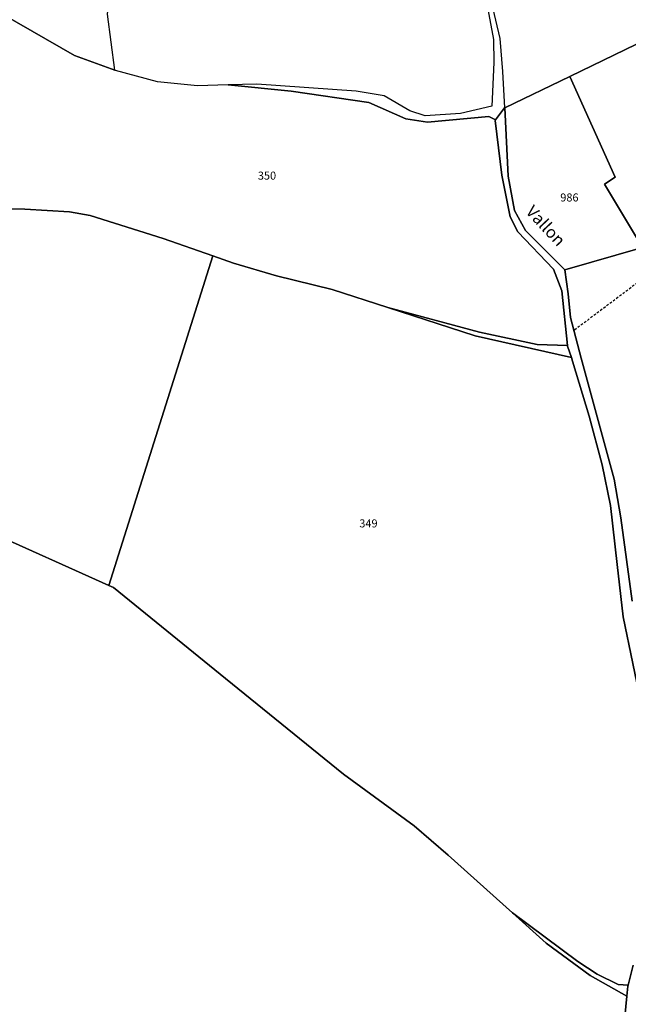
# Model space of a CAD drawing. Units: metres. Extents: x 1036326 to 1039189, y 6309086 to 6312814.
# Drawn here: x 1038579 to 1038730, y 6310779 to 6311024 of the extents above; entities that cross this region are included whole.
import ezdxf
from ezdxf.enums import TextEntityAlignment as Align

# ---------------------------------------------------------------- set-up
doc = ezdxf.new("R2010")
doc.units = ezdxf.units.M
doc.linetypes.add('TOPO1', pattern=[1, 0.6, -0.4])
for name, color, linetype in [('ig_cad_detail_lineaire', 252, 'TOPO1'), ('ig_cad_divers_texte', 8, 'CONTINUOUS'), ('ig_cad_hydro', 140, 'CONTINUOUS'), ('ig_cad_lieudit', 7, 'ByLayer'), ('ig_cad_parcel', 3, 'CONTINUOUS'), ('ig_cad_parcel_num', 3, 'CONTINUOUS')]:
    doc.layers.add(name, color=color, linetype=linetype)
doc.styles.add('Times New Roman', font='times.ttf')

msp = doc.modelspace()

# ---------------------------------------------------------------- linework, layer by layer
at = {"layer": 'ig_cad_detail_lineaire'}
msp.add_lwpolyline([(1038734.85, 6310960.48), (1038716.61, 6310946.79)], dxfattribs=at)
at = {"layer": 'ig_cad_hydro'}
for points in [[(1038695.24, 6311026.83), (1038696.65, 6311019.32), (1038696.67, 6311013.56), (1038696.19, 6311002.71), (1038688.44, 6311000.86), (1038679.63, 6311000.3), (1038675.8, 6311001.49), (1038669.38, 6311005.25), (1038662.43, 6311006.38), (1038637.76, 6311008.16), (1038630.58, 6311007.97), (1038646.28, 6311006.45), (1038665.59, 6311003.61), (1038674.82, 6310999.53), (1038680.18, 6310998.71), (1038695.47, 6311000.14), (1038697.15, 6310999.26), (1038699.37, 6311002.26), (1038699.41, 6311002.28), (1038698.98, 6311011.31), (1038698.29, 6311019.53), (1038696.11, 6311028.65)], [(1038731.12, 6310879.38), (1038728.32, 6310900.13), (1038726.62, 6310909.78), (1038718.4, 6310939.88), (1038715.77, 6310950.04), (1038715.2, 6310955.95), (1038714.38, 6310961.93), (1038704.59, 6310971.7), (1038701.88, 6310976.71), (1038700.23, 6310985.26), (1038699.41, 6311002.28), (1038699.37, 6311002.26), (1038697.15, 6310999.26), (1038697.01, 6310999.07), (1038698.69, 6310985.47), (1038700.75, 6310975.08), (1038702.68, 6310971.36), (1038711.58, 6310962.04), (1038713.66, 6310956.7), (1038715.03, 6310943.07), (1038715.04, 6310942.92), (1038716, 6310940.04), (1038716.3, 6310939.13), (1038720.41, 6310925.45), (1038723.63, 6310913.36), (1038725.75, 6310903.23), (1038727.43, 6310888.47), (1038728.93, 6310875.51), (1038733.66, 6310852.24)], [(1038731.4, 6310788.73), (1038730.1, 6310783.76), (1038730.03, 6310783.51), (1038729.78, 6310780.98), (1038729.13, 6310774.1)]]:
    msp.add_lwpolyline(points, dxfattribs=at)
for points in [[(1038716, 6310940.04), (1038715.04, 6310942.92), (1038715.03, 6310943.07), (1038707.51, 6310943.35), (1038693.13, 6310946.39), (1038670.29, 6310952.55), (1038692.09, 6310945.5)], [(1038729.78, 6310780.98), (1038730.03, 6310783.51), (1038730.1, 6310783.76), (1038727.68, 6310783.86), (1038722.38, 6310786.48), (1038717.58, 6310789.61), (1038701.34, 6310801.73), (1038709.76, 6310794.15), (1038720.7, 6310786.15)]]:
    msp.add_lwpolyline(points, close=True, dxfattribs=at)
at = {"layer": 'ig_cad_lieudit'}
for points in [[(1038754.26, 6311028.8), (1038715.6, 6311010.1), (1038699.41, 6311002.28), (1038699.37, 6311002.26), (1038697.15, 6310999.26), (1038697.01, 6310999.07), (1038698.69, 6310985.47), (1038700.75, 6310975.08), (1038702.68, 6310971.36), (1038711.58, 6310962.04), (1038713.66, 6310956.7), (1038715.03, 6310943.07), (1038715.04, 6310942.92), (1038716, 6310940.04), (1038716.3, 6310939.13), (1038720.41, 6310925.45), (1038723.63, 6310913.36), (1038725.75, 6310903.23), (1038727.43, 6310888.47), (1038728.93, 6310875.51), (1038733.66, 6310852.24)], [(1038733.66, 6310852.24), (1038728.93, 6310875.51), (1038727.43, 6310888.47), (1038725.75, 6310903.23), (1038723.63, 6310913.36), (1038720.41, 6310925.45), (1038716.3, 6310939.13), (1038716, 6310940.04), (1038715.04, 6310942.92), (1038715.03, 6310943.07), (1038713.66, 6310956.7), (1038711.58, 6310962.04), (1038702.68, 6310971.36), (1038700.75, 6310975.08), (1038698.69, 6310985.47), (1038697.01, 6310999.07), (1038697.15, 6310999.26), (1038699.37, 6311002.26), (1038699.41, 6311002.28), (1038715.6, 6311010.1), (1038754.26, 6311028.8)], [(1038731.4, 6310788.73), (1038730.1, 6310783.76), (1038730.03, 6310783.51), (1038729.78, 6310780.98), (1038729.13, 6310774.1)], [(1038729.13, 6310774.1), (1038729.78, 6310780.98), (1038730.03, 6310783.51), (1038730.1, 6310783.76), (1038731.4, 6310788.73)]]:
    msp.add_lwpolyline(points, dxfattribs=at)
at = {"layer": 'ig_cad_parcel'}
for points in [[(1038549.39, 6311005.58), (1038563.38, 6311002.05), (1038574.61, 6311025.47), (1038592.38, 6311015.3), (1038602.4, 6311011.66), (1038600.6, 6311025.61), (1038601.37, 6311033.64), (1038606.13, 6311044.31), (1038607.24, 6311048.45), (1038612.41, 6311056.27), (1038575.16, 6311098.96), (1038569.48, 6311093.74), (1038565.08, 6311087.66), (1038557.1, 6311054.19), (1038550.42, 6311026.27), (1038549.73, 6311012.3)], [(1038754.26, 6311028.8), (1038715.6, 6311010.1), (1038726.93, 6310985.02), (1038724.24, 6310983.26), (1038733.74, 6310967.45), (1038748.99, 6310971.81), (1038750.2, 6310972.16), (1038752.31, 6310974.17), (1038760.84, 6310982.36), (1038762.74, 6310984.12), (1038768.99, 6310989.88), (1038770.41, 6310990.57), (1038760.18, 6311010.5), (1038759.97, 6311011.08), (1038757.46, 6311017.76), (1038757, 6311018.98)], [(1038715.6, 6311010.1), (1038699.41, 6311002.28), (1038700.23, 6310985.26), (1038701.88, 6310976.71), (1038704.59, 6310971.7), (1038714.38, 6310961.93), (1038733.74, 6310967.45), (1038724.24, 6310983.26), (1038726.93, 6310985.02)], [(1038555.94, 6310855.56), (1038570.21, 6310897.08), (1038600.88, 6310883.28), (1038626.79, 6310965.38), (1038614.45, 6310969.74), (1038596.28, 6310975.45), (1038591.09, 6310976.38), (1038580, 6310977.05), (1038560.46, 6310977.35), (1038562.25, 6310990.26), (1038562.96, 6311001.18), (1038563.38, 6311002.05), (1038549.39, 6311005.58), (1038548.42, 6310986.34), (1038544.88, 6310964.98), (1038538.94, 6310945.13), (1038535.5, 6310936.16), (1038532.29, 6310930.82), (1038530.08, 6310928.35), (1038526.18, 6310925.38), (1038522.94, 6310924.49), (1038519.01, 6310923.22), (1038523.89, 6310913.77), (1038544.96, 6310875.38)]]:
    msp.add_lwpolyline(points, close=True, dxfattribs=at)
for points in [[(1038695.24, 6311026.83), (1038696.65, 6311019.32), (1038696.67, 6311013.56), (1038696.19, 6311002.71), (1038688.44, 6311000.86), (1038679.63, 6311000.3), (1038675.8, 6311001.49), (1038669.38, 6311005.25), (1038662.43, 6311006.38), (1038637.76, 6311008.16), (1038630.58, 6311007.97), (1038622.99, 6311007.77), (1038613.02, 6311008.74), (1038602.56, 6311011.6), (1038602.4, 6311011.66), (1038600.6, 6311025.61)], [(1038754.26, 6311028.8), (1038715.6, 6311010.1), (1038699.41, 6311002.28), (1038698.98, 6311011.31), (1038698.29, 6311019.53), (1038696.11, 6311028.65)], [(1038560.46, 6310977.35), (1038580, 6310977.05), (1038591.09, 6310976.38), (1038596.28, 6310975.45), (1038614.45, 6310969.74), (1038626.79, 6310965.38), (1038631.9, 6310963.57), (1038642.6, 6310960.45), (1038656.47, 6310957.02), (1038670.29, 6310952.55), (1038693.13, 6310946.39), (1038707.51, 6310943.35), (1038715.03, 6310943.07), (1038713.66, 6310956.7), (1038711.58, 6310962.04), (1038702.68, 6310971.36), (1038700.75, 6310975.08), (1038698.69, 6310985.47), (1038697.01, 6310999.07), (1038697.15, 6310999.26), (1038695.47, 6311000.14), (1038680.18, 6310998.71), (1038674.82, 6310999.53), (1038665.59, 6311003.61), (1038646.28, 6311006.45), (1038630.58, 6311007.97), (1038622.99, 6311007.77), (1038613.02, 6311008.74), (1038602.56, 6311011.6), (1038602.4, 6311011.66), (1038592.38, 6311015.3), (1038574.61, 6311025.47)], [(1038733.66, 6310852.24), (1038728.93, 6310875.51), (1038727.43, 6310888.47), (1038725.75, 6310903.23), (1038723.63, 6310913.36), (1038720.41, 6310925.45), (1038716.3, 6310939.13), (1038716, 6310940.04), (1038692.09, 6310945.5), (1038670.29, 6310952.55), (1038656.47, 6310957.02), (1038642.6, 6310960.45), (1038631.9, 6310963.57), (1038626.79, 6310965.38), (1038600.88, 6310883.28), (1038602.02, 6310882.77), (1038629.91, 6310860.1), (1038659.28, 6310836.25), (1038676.9, 6310823.38), (1038685.32, 6310816.15), (1038701.34, 6310801.73), (1038717.58, 6310789.61), (1038722.38, 6310786.48), (1038727.68, 6310783.86), (1038730.1, 6310783.76), (1038731.4, 6310788.73)], [(1038733.74, 6310967.45), (1038714.38, 6310961.93), (1038715.2, 6310955.95), (1038715.77, 6310950.04), (1038718.4, 6310939.88), (1038726.62, 6310909.78), (1038728.32, 6310900.13), (1038731.12, 6310879.38)], [(1038729.13, 6310774.1), (1038729.78, 6310780.98), (1038720.7, 6310786.15), (1038709.76, 6310794.15), (1038701.34, 6310801.73), (1038685.32, 6310816.15), (1038676.9, 6310823.38), (1038659.28, 6310836.25), (1038629.91, 6310860.1), (1038602.02, 6310882.77), (1038600.88, 6310883.28), (1038570.21, 6310897.08)]]:
    msp.add_lwpolyline(points, dxfattribs=at)

# ---------------------------------------------------------------- texts
at = {"layer": 'ig_cad_divers_texte', "style": 'Times New Roman'}
msp.add_text('Vallon', height=3, rotation=313, dxfattribs=at).set_placement((1038703.77, 6310975.6), align=Align.BOTTOM_LEFT)
at = {"layer": 'ig_cad_parcel_num', "style": 'Times New Roman'}
for s, p in [('350', (1038637.98, 6310983.75)), ('986', (1038713.24, 6310978.31)), ('349', (1038663.23, 6310897.12))]:
    msp.add_text(s, height=2, dxfattribs=at).set_placement(p, align=Align.BOTTOM_LEFT)

doc.saveas('drawing.dxf')
